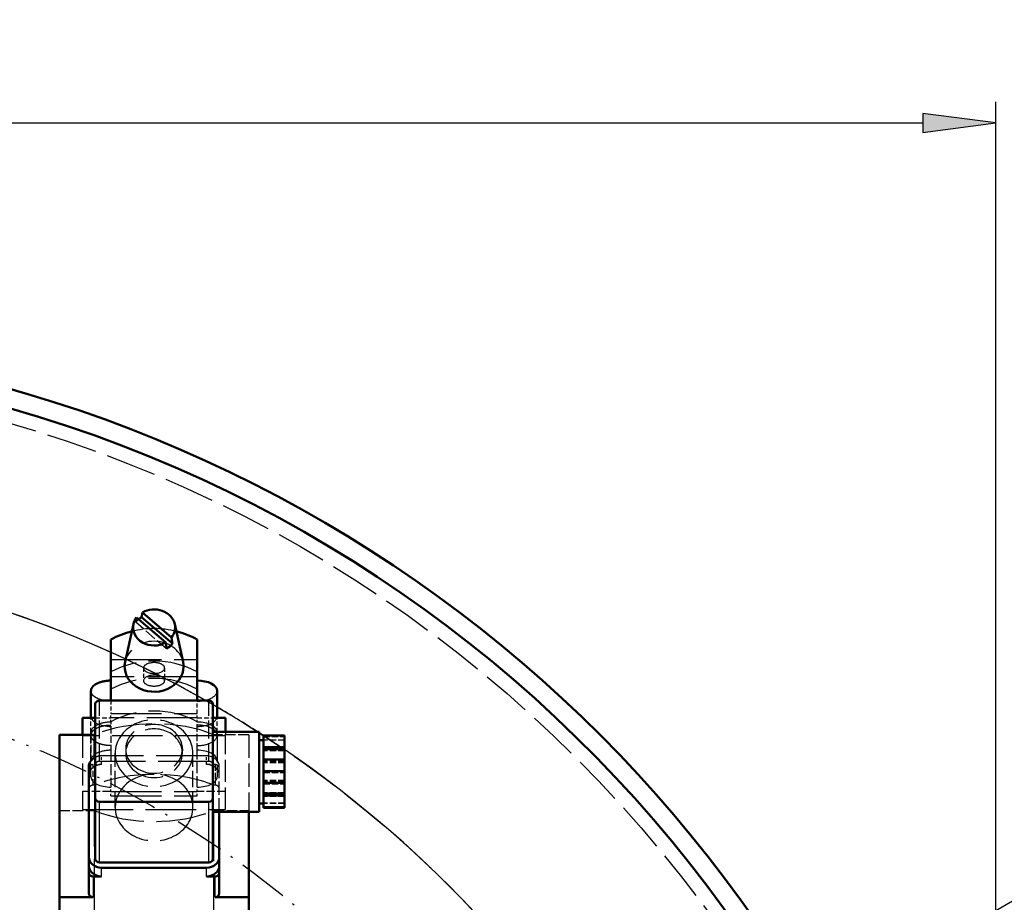
# Model space of a CAD drawing. Extents: x 0 to 841, y 0 to 594.
# Drawn here: x 441 to 487, y 170 to 212 of the extents above; entities that cross this region are included whole.
import ezdxf
from ezdxf.enums import TextEntityAlignment as Align

# ---------------------------------------------------------------- set-up
doc = ezdxf.new("R2010")
doc.units = 0
doc.linetypes.add('DASHDOT', pattern=[18.5, 12, -3, 0.5, -3])
doc.linetypes.add('DASHED', pattern=[15, 12, -3])
doc.layers.get('0').update_dxf_attribs({"lineweight": 13})
doc.styles.get("Standard").update_dxf_attribs({"font": 'isocp.shx'})
doc.dimstyles.get("Standard").update_dxf_attribs({"dimtxt": 2.5, "dimasz": 2.5, "dimexe": 1.25, "dimexo": 0.625, "dimtad": 1, "dimtxsty": 'STANDARD', "dimcen": 2.5, "dimadec": 0, "dimazin": 0, "dimtfac": 1, "dimtmove": 0, "dimatfit": 0, "dimfxl": 1, "dimarcsym": 0})

# ---------------------------------------------------------------- blocks, each defined once
blk = doc.blocks.new('*D74')
at = {"color": 7, "lineweight": 25}
for p, q in [((358.522766, 132.966205), (358.522766, 208.492249)), ((487.082764, 132.966205), (487.082764, 208.492249)), ((361.992822, 207.492249), (483.612708, 207.492249))]:
    blk.add_line(p, q, dxfattribs=at)
for points in [[(361.992822, 207.949091), (358.522766, 207.492249), (361.992822, 207.035407)], [(483.612708, 207.035407), (487.082764, 207.492249), (483.612708, 207.949091)]]:
    blk.add_lwpolyline(points, close=True, dxfattribs=at)
for points in [[(361.992822, 207.949091), (358.522766, 207.492249), (361.992822, 207.949091), (361.992822, 207.035407)], [(483.612708, 207.035407), (487.082764, 207.492249), (483.612708, 207.035407), (483.612708, 207.949091)]]:
    blk.add_solid(points, dxfattribs=at)
for s, p, p2 in [('(', (414.019431, 208.492249), (415.419431, 208.492249)), ('%%c', (417.169432, 208.492249), (419.736098, 208.492249)), (')', (430.186098, 208.492249), (431.586098, 208.492249)), ('643', (420.736098, 208.492249), (428.436098, 208.492249))]:
    blk.add_text(s, height=3.5, dxfattribs=at).set_placement(p, p2, align=Align.FIT)
blk = doc.blocks.new('*D75')
at = {"color": 7, "lineweight": 25}
blk.add_line((466.313614, 158.087206), (491.228955, 172.472086), dxfattribs=at)
at = {"color": 7, "lineweight": 25, "ltscale": 0.219858}
blk.add_line((492.020209, 132.966205), (500.814526, 132.966205), dxfattribs=at)
at = {"color": 7, "lineweight": 25}
for points in [[(492.493597, 169.195349), (490.362933, 171.972086), (491.702325, 168.738507)], [(500.357684, 136.436262), (500.814526, 132.966205), (501.271368, 136.436262)]]:
    blk.add_lwpolyline(points, close=True, dxfattribs=at)
blk.add_arc((422.802765, 132.966205), 78.011761, 2.549426, 27.450573, dxfattribs=at)
for points in [[(492.493597, 169.195349), (490.362933, 171.972086), (492.493597, 169.195349), (491.702325, 168.738507)], [(500.357684, 136.436262), (500.814526, 132.966205), (500.357684, 136.436262), (501.271368, 136.436262)]]:
    blk.add_solid(points, dxfattribs=at)
for s, p, p2 in [('(', (497.340735, 160.064743), (497.703076, 158.712448)), ('30', (498.156012, 157.022077), (499.424225, 152.289041)), ('%%d', (499.424219, 152.28904), (500.088525, 149.809832)), (')', (500.541461, 148.119461), (500.903802, 146.767166))]:
    blk.add_text(s, height=3.5, rotation=284.999998, dxfattribs=at).set_placement(p, p2, align=Align.FIT)
blk = doc.blocks.new('BLOCK385')
at = {"color": 7, "linetype": 'DASHDOT', "lineweight": 25}
blk.add_circle((0, 0), 242.5, dxfattribs=at)
blk = doc.blocks.new('BLOCK386')
at = {"color": 7, "lineweight": 50, "ltscale": 0.028344}
blk.add_line((118.49, 256.33), (118.29, 255.22), dxfattribs=at)
at = {"color": 7, "lineweight": 50, "ltscale": 0.241315}
blk.add_line((118.29, 255.22), (125.62, 248.94), dxfattribs=at)
at = {"color": 7, "lineweight": 50, "ltscale": 0.228127}
for p, q in [((125.42, 250.4), (118.49, 256.33)), ((117.08, 255.12), (124.01, 249.18))]:
    blk.add_line(p, q, dxfattribs=at)
at = {"color": 7, "lineweight": 50, "ltscale": 0.229459}
blk.add_line((114.37, 244.6), (116.34, 253.57), dxfattribs=at)
at = {"color": 7, "linetype": 'DASHED', "lineweight": 25, "ltscale": 0.028344}
blk.add_line((116.88, 254.01), (117.08, 255.12), dxfattribs=at)
at = {"color": 7, "linetype": 'DASHED', "lineweight": 25, "ltscale": 0.241315}
blk.add_line((124.21, 247.72), (116.88, 254.01), dxfattribs=at)
at = {"color": 7, "lineweight": 50, "ltscale": 0.22916}
blk.add_line((128.13, 244.6), (126.16, 253.55), dxfattribs=at)
at = {"color": 7, "lineweight": 50, "ltscale": 0.363558}
for p, q in [((111, 249.92), (111, 235.38)), ((131.5, 235.38), (131.5, 249.92))]:
    blk.add_line(p, q, dxfattribs=at)
at = {"color": 7, "lineweight": 50, "ltscale": 0.036823}
for p, q in [((124.01, 249.18), (124.21, 247.72)), ((125.62, 248.94), (125.42, 250.4))]:
    blk.add_line(p, q, dxfattribs=at)
at = {"color": 7, "linetype": 'DASHED', "lineweight": 25}
for p, q in [((111, 245.19), (131.5, 245.19)), ((131.5, 241.07), (111, 241.07)), ((111, 232.35), (131.5, 232.35)), ((131.5, 231.32), (111, 231.32)), ((138.25, 227.03), (104.25, 227.03)), ((134.25, 220.95), (108.25, 220.95)), ((133.75, 222.24), (108.75, 222.24)), ((111, 213.8), (131.5, 213.8)), ((111, 212.77), (131.5, 212.77)), ((104.25, 209.52), (138.25, 209.52)), ((107.11, 170.69), (107.11, 209.26)), ((135.39, 209.26), (135.39, 170.69))]:
    blk.add_line(p, q, dxfattribs=at)
at = {"color": 7, "linetype": 'DASHED', "lineweight": 25, "ltscale": 0.075002}
for p, q in [((118.75, 243.13), (118.75, 240.13)), ((123.75, 243.13), (123.75, 240.13))]:
    blk.add_line(p, q, dxfattribs=at)
at = {"color": 7, "linetype": 'DASHED', "lineweight": 25, "ltscale": 0.122322}
for p, q in [((111, 240.14), (111, 235.25)), ((131.5, 235.25), (131.5, 240.14)), ((106.75, 215.29), (106.75, 220.18)), ((135.75, 220.18), (135.75, 215.29))]:
    blk.add_line(p, q, dxfattribs=at)
at = {"color": 7, "lineweight": 50, "ltscale": 0.150004}
for p, q in [((106.25, 237.7), (106.25, 231.7)), ((136.25, 231.7), (136.25, 237.7))]:
    blk.add_line(p, q, dxfattribs=at)
at = {"color": 7, "lineweight": 50}
for p, q in [((107.25, 234.52), (107.25, 212.23)), ((134.25, 235.38), (108.25, 235.38)), ((98.75, 227.29), (98.75, 188.71)), ((105.75, 219.67), (105.75, 198.24)), ((108.25, 211.37), (134.25, 211.37)), ((143.75, 208.98), (143.75, 188.71)), ((108.25, 196.95), (134.25, 196.95)), ((108.75, 195.67), (133.75, 195.67))]:
    blk.add_line(p, q, dxfattribs=at)
at = {"color": 7, "linetype": 'DASHED', "lineweight": 25, "ltscale": 0.360527}
for p, q in [((108.25, 220.95), (108.25, 235.38)), ((134.25, 220.95), (134.25, 235.38))]:
    blk.add_line(p, q, dxfattribs=at)
at = {"color": 7, "linetype": 'DASHED', "lineweight": 25, "ltscale": 0.075741}
for p, q in [((111, 235.38), (111, 232.35)), ((131.5, 232.35), (131.5, 235.38))]:
    blk.add_line(p, q, dxfattribs=at)
at = {"color": 7, "lineweight": 50, "ltscale": 0.278579}
for p, q in [((135.25, 223.37), (135.25, 234.52)), ((135.25, 212.23), (135.25, 223.37))]:
    blk.add_line(p, q, dxfattribs=at)
at = {"color": 7, "linetype": 'DASHED', "lineweight": 25, "ltscale": 0.025752}
for p, q in [((111, 231.32), (111, 232.35)), ((131.5, 231.32), (131.5, 232.35)), ((111, 230.29), (111, 231.32)), ((131.5, 230.29), (131.5, 231.32)), ((114.5, 223.92), (114.5, 222.89)), ((128, 223.92), (128, 222.89)), ((111, 213.8), (111, 214.83)), ((111, 212.77), (111, 213.8)), ((131.5, 213.8), (131.5, 214.83)), ((131.5, 212.77), (131.5, 213.8))]:
    blk.add_line(p, q, dxfattribs=at)
at = {"color": 7, "lineweight": 50, "ltscale": 0.075001}
blk.add_line((104.25, 231.32), (107.25, 231.32), dxfattribs=at)
at = {"color": 7, "lineweight": 50, "ltscale": 0.100708}
blk.add_line((104.25, 231.32), (104.25, 227.29), dxfattribs=at)
at = {"color": 7, "lineweight": 50, "ltscale": 0.009519}
for p, q in [((106.25, 231.32), (106.25, 231.7)), ((136.25, 231.32), (136.25, 231.7))]:
    blk.add_line(p, q, dxfattribs=at)
at = {"color": 7, "linetype": 'DASHED', "lineweight": 25, "ltscale": 0.086913}
for p, q in [((106.25, 227.84), (106.25, 231.32)), ((136.25, 227.84), (136.25, 231.32))]:
    blk.add_line(p, q, dxfattribs=at)
at = {"color": 7, "linetype": 'DASHED', "lineweight": 25, "ltscale": 0.093749}
blk.add_line((107.25, 231.32), (111, 231.32), dxfattribs=at)
at = {"color": 7, "linetype": 'DASHED', "lineweight": 25, "ltscale": 0.02589}
for p, q in [((111, 230.29), (111, 229.25)), ((131.5, 229.25), (131.5, 230.29))]:
    blk.add_line(p, q, dxfattribs=at)
at = {"color": 7, "linetype": 'DASHED', "lineweight": 25, "ltscale": 0.093751}
blk.add_line((131.5, 231.32), (135.25, 231.32), dxfattribs=at)
at = {"color": 7, "lineweight": 50, "ltscale": 0.074999}
blk.add_line((135.25, 231.32), (138.25, 231.32), dxfattribs=at)
at = {"color": 7, "lineweight": 50, "ltscale": 0.083338}
blk.add_line((138.25, 231.32), (138.25, 227.98), dxfattribs=at)
at = {"color": 7, "lineweight": 50, "ltscale": 0.208947}
blk.add_line((107.11, 227.29), (98.75, 227.29), dxfattribs=at)
at = {"color": 7, "linetype": 'DASHED', "lineweight": 25, "ltscale": 0.006438}
blk.add_line((104.25, 227.29), (104.25, 227.03), dxfattribs=at)
at = {"color": 7, "linetype": 'DASHED', "lineweight": 25, "ltscale": 0.263957}
for p, q in [((106.25, 217.28), (106.25, 227.84)), ((136.25, 227.84), (136.25, 217.28))]:
    blk.add_line(p, q, dxfattribs=at)
at = {"color": 7, "linetype": 'DASHED', "lineweight": 25, "ltscale": 0.150004}
for p, q in [((106.25, 227.14), (106.25, 221.14)), ((136.25, 227.14), (136.25, 221.14))]:
    blk.add_line(p, q, dxfattribs=at)
at = {"color": 7, "lineweight": 50, "ltscale": 0.13667}
blk.add_line((107.11, 227.29), (107.11, 221.82), dxfattribs=at)
at = {"color": 7, "linetype": 'DASHED', "lineweight": 25, "ltscale": 0.141635}
for p, q in [((111, 229.25), (111, 223.58)), ((131.5, 223.58), (131.5, 229.25))]:
    blk.add_line(p, q, dxfattribs=at)
at = {"color": 7, "lineweight": 50, "ltscale": 0.275}
for p, q in [((146.25, 227.98), (135.25, 227.98)), ((146.25, 208.98), (135.25, 208.98))]:
    blk.add_line(p, q, dxfattribs=at)
at = {"color": 7, "linetype": 'DASHED', "lineweight": 25, "ltscale": 0.208947}
for p, q in [((143.75, 227.29), (135.39, 227.29)), ((98.75, 209.26), (107.11, 209.26)), ((135.39, 209.26), (143.75, 209.26))]:
    blk.add_line(p, q, dxfattribs=at)
at = {"color": 7, "linetype": 'DASHED', "lineweight": 25, "ltscale": 0.300009}
blk.add_line((135.39, 215.29), (135.39, 227.29), dxfattribs=at)
at = {"color": 7, "linetype": 'DASHED', "lineweight": 25, "ltscale": 0.023808}
blk.add_line((138.25, 227.98), (138.25, 227.03), dxfattribs=at)
at = {"color": 7, "linetype": 'DASHED', "lineweight": 25, "ltscale": 0.45763}
blk.add_line((143.75, 227.29), (143.75, 208.98), dxfattribs=at)
at = {"color": 7, "lineweight": 50, "ltscale": 0.115178}
blk.add_line((146.25, 227.98), (146.25, 223.37), dxfattribs=at)
at = {"color": 7, "linetype": 'DASHED', "lineweight": 25, "ltscale": 0.437782}
for p, q in [((104.25, 227.03), (104.25, 209.52)), ((138.25, 209.52), (138.25, 227.03))]:
    blk.add_line(p, q, dxfattribs=at)
at = {"color": 7, "lineweight": 50, "ltscale": 0.025}
for p, q in [((147.25, 225.98), (146.25, 225.98)), ((147.25, 210.98), (146.25, 210.98))]:
    blk.add_line(p, q, dxfattribs=at)
at = {"color": 7, "lineweight": 50, "ltscale": 0.067662}
for p, q in [((147.25, 227.07), (147.25, 224.36)), ((152.25, 227.07), (152.25, 224.36)), ((147.25, 221.36), (147.25, 218.65)), ((152.25, 221.36), (152.25, 218.65))]:
    blk.add_line(p, q, dxfattribs=at)
at = {"color": 7, "lineweight": 50, "ltscale": 0.125}
for p, q in [((147.25, 227.07), (152.25, 227.07)), ((152.25, 224.36), (147.25, 224.36)), ((152.25, 223.84), (147.25, 223.84)), ((147.25, 221.36), (152.25, 221.36)), ((147.25, 218.65), (152.25, 218.65)), ((152.25, 215.89), (147.25, 215.89)), ((152.25, 213.32), (147.25, 213.32)), ((147.25, 212.83), (152.25, 212.83)), ((147.25, 210.07), (152.25, 210.07)), ((152.25, 210.01), (147.25, 210.01)), ((147.25, 209.95), (152.25, 209.95)), ((147.25, 209.9), (152.25, 209.9))]:
    blk.add_line(p, q, dxfattribs=at)
at = {"color": 7, "linetype": 'DASHED', "lineweight": 25, "ltscale": 0.125}
for p, q in [((147.25, 227.01), (152.25, 227.01)), ((152.25, 226.95), (147.25, 226.95)), ((147.25, 226.89), (152.25, 226.89)), ((152.25, 226.01), (147.25, 226.01)), ((152.25, 225.95), (147.25, 225.95)), ((147.25, 224.13), (152.25, 224.13)), ((152.25, 223.65), (147.25, 223.65)), ((152.25, 223.48), (147.25, 223.48)), ((152.25, 221.07), (147.25, 221.07)), ((152.25, 220.84), (147.25, 220.84)), ((152.25, 220.59), (147.25, 220.59)), ((147.25, 218.31), (152.25, 218.31)), ((152.25, 216.38), (147.25, 216.38)), ((152.25, 216.12), (147.25, 216.12)), ((147.25, 215.6), (152.25, 215.6)), ((152.25, 213.48), (147.25, 213.48)), ((152.25, 213.12), (147.25, 213.12)), ((152.25, 212.6), (147.25, 212.6)), ((152.25, 211.01), (147.25, 211.01)), ((152.25, 210.95), (147.25, 210.95))]:
    blk.add_line(p, q, dxfattribs=at)
at = {"color": 7, "linetype": 'DASHED', "lineweight": 25, "ltscale": 0.218753}
for p, q in [((111, 223.58), (111, 214.83)), ((131.5, 214.83), (131.5, 223.58))]:
    blk.add_line(p, q, dxfattribs=at)
at = {"color": 7, "linetype": 'DASHED', "lineweight": 25, "ltscale": 0.321899}
for p, q in [((112, 210.01), (112, 222.89)), ((130.5, 210.01), (130.5, 222.89))]:
    blk.add_line(p, q, dxfattribs=at)
at = {"color": 7, "lineweight": 50, "ltscale": 0.325899}
blk.add_line((146.25, 223.37), (146.25, 210.34), dxfattribs=at)
at = {"color": 7, "lineweight": 50, "ltscale": 0.012876}
for p, q in [((147.25, 224.36), (147.25, 223.84)), ((152.25, 223.84), (152.25, 224.36))]:
    blk.add_line(p, q, dxfattribs=at)
at = {"color": 7, "lineweight": 50, "ltscale": 0.037501}
blk.add_line((147.25, 223.84), (147.25, 222.34), dxfattribs=at)
at = {"color": 7, "linetype": 'DASHED', "lineweight": 25, "ltscale": 0.028428}
blk.add_line((147.25, 223.48), (147.25, 222.34), dxfattribs=at)
at = {"color": 7, "lineweight": 50, "ltscale": 0.062126}
blk.add_line((152.25, 221.36), (152.25, 223.84), dxfattribs=at)
at = {"color": 7, "linetype": 'DASHED', "lineweight": 25, "ltscale": 0.05}
for p, q in [((108.75, 220.18), (106.75, 220.18)), ((135.75, 220.18), (133.75, 220.18))]:
    blk.add_line(p, q, dxfattribs=at)
at = {"color": 7, "linetype": 'DASHED', "lineweight": 25, "ltscale": 0.163338}
blk.add_line((107.11, 221.82), (107.11, 215.29), dxfattribs=at)
at = {"color": 7, "linetype": 'DASHED', "lineweight": 25, "ltscale": 0.051504}
for p, q in [((108.75, 220.18), (108.75, 222.24)), ((133.75, 220.18), (133.75, 222.24))]:
    blk.add_line(p, q, dxfattribs=at)
at = {"color": 7, "lineweight": 50, "ltscale": 0.024625}
blk.add_line((147.25, 222.34), (147.25, 221.36), dxfattribs=at)
at = {"color": 7, "linetype": 'DASHED', "lineweight": 25, "ltscale": 0.267159}
blk.add_line((136.75, 208.98), (136.75, 219.67), dxfattribs=at)
at = {"color": 7, "lineweight": 50, "ltscale": 0.06904}
for p, q in [((147.25, 218.65), (147.25, 215.89)), ((152.25, 218.65), (152.25, 215.89)), ((147.25, 212.83), (147.25, 210.07)), ((152.25, 212.83), (152.25, 210.07))]:
    blk.add_line(p, q, dxfattribs=at)
at = {"color": 7, "lineweight": 50, "ltscale": 0.026144}
blk.add_line((147.25, 215.89), (147.25, 214.85), dxfattribs=at)
at = {"color": 7, "linetype": 'DASHED', "lineweight": 25, "ltscale": 0.032793}
blk.add_line((147.25, 215.51), (147.25, 214.2), dxfattribs=at)
at = {"color": 7, "lineweight": 50, "ltscale": 0.064409}
blk.add_line((152.25, 213.32), (152.25, 215.89), dxfattribs=at)
at = {"color": 7, "linetype": 'DASHED', "lineweight": 25, "ltscale": 0.16875}
for p, q in [((111, 213.8), (104.25, 213.8)), ((138.25, 213.8), (131.5, 213.8))]:
    blk.add_line(p, q, dxfattribs=at)
at = {"color": 7, "linetype": 'DASHED', "lineweight": 25, "ltscale": 0.008947}
for p, q in [((107.11, 215.29), (106.75, 215.29)), ((135.75, 215.29), (135.39, 215.29))]:
    blk.add_line(p, q, dxfattribs=at)
at = {"color": 7, "linetype": 'DASHED', "lineweight": 25, "ltscale": 0.115178}
blk.add_line((135.25, 208.98), (135.25, 213.59), dxfattribs=at)
at = {"color": 7, "lineweight": 50, "ltscale": 0.038265}
blk.add_line((147.25, 214.85), (147.25, 213.32), dxfattribs=at)
at = {"color": 7, "linetype": 'DASHED', "lineweight": 25, "ltscale": 0.017854}
blk.add_line((147.25, 214.2), (147.25, 213.48), dxfattribs=at)
at = {"color": 7, "lineweight": 50, "ltscale": 0.01212}
for p, q in [((147.25, 213.32), (147.25, 212.83)), ((152.25, 212.83), (152.25, 213.32))]:
    blk.add_line(p, q, dxfattribs=at)
at = {"color": 7, "lineweight": 50, "ltscale": 0.360527}
for p, q in [((107.25, 197.81), (107.25, 212.23)), ((135.25, 197.81), (135.25, 212.23))]:
    blk.add_line(p, q, dxfattribs=at)
at = {"color": 7, "lineweight": 25, "ltscale": 0.360527}
for p, q in [((108.25, 196.95), (108.25, 211.37)), ((134.25, 196.95), (134.25, 211.37))]:
    blk.add_line(p, q, dxfattribs=at)
at = {"color": 7, "lineweight": 50, "ltscale": 0.26857}
blk.add_line((136.75, 198.24), (136.75, 208.98), dxfattribs=at)
at = {"color": 7, "lineweight": 50, "ltscale": 0.033923}
blk.add_line((146.25, 210.34), (146.25, 208.98), dxfattribs=at)
at = {"color": 7, "lineweight": 50, "ltscale": 0.001378}
for p, q in [((147.25, 210.07), (147.25, 210.01)), ((147.25, 209.95), (147.25, 209.9)), ((152.25, 210.07), (152.25, 210.01)), ((152.25, 209.95), (152.25, 209.9))]:
    blk.add_line(p, q, dxfattribs=at)
at = {"color": 7, "lineweight": 50, "ltscale": 0.001527}
for p, q in [((147.25, 210.01), (147.25, 209.95)), ((152.25, 209.95), (152.25, 210.01))]:
    blk.add_line(p, q, dxfattribs=at)
at = {"color": 7, "lineweight": 50, "ltscale": 0.051504}
for p, q in [((105.75, 196.18), (105.75, 198.24)), ((136.75, 196.18), (136.75, 198.24))]:
    blk.add_line(p, q, dxfattribs=at)
at = {"color": 7, "lineweight": 50, "ltscale": 0.042858}
for p, q in [((105.75, 196.18), (105.75, 194.46)), ((136.75, 194.46), (136.75, 196.18))]:
    blk.add_line(p, q, dxfattribs=at)
at = {"color": 7, "lineweight": 50, "ltscale": 0.122322}
for p, q in [((105.75, 189.57), (105.75, 194.46)), ((136.75, 194.46), (136.75, 189.57))]:
    blk.add_line(p, q, dxfattribs=at)
at = {"color": 7, "lineweight": 25, "ltscale": 0.051504}
for p, q in [((108.75, 193.61), (108.75, 195.67)), ((133.75, 193.61), (133.75, 195.67))]:
    blk.add_line(p, q, dxfattribs=at)
at = {"color": 7, "lineweight": 25, "ltscale": 0.122322}
for p, q in [((106.75, 193.61), (106.75, 188.71)), ((135.75, 188.71), (135.75, 193.61))]:
    blk.add_line(p, q, dxfattribs=at)
at = {"color": 7, "lineweight": 50, "ltscale": 0.05}
for p, q in [((106.75, 193.61), (108.75, 193.61)), ((133.75, 193.61), (135.75, 193.61))]:
    blk.add_line(p, q, dxfattribs=at)
at = {"color": 7, "lineweight": 50, "ltscale": 0.450658}
for p, q in [((98.75, 188.71), (98.75, 170.69)), ((143.75, 170.69), (143.75, 188.71))]:
    blk.add_line(p, q, dxfattribs=at)
at = {"color": 7, "lineweight": 50, "ltscale": 0.2}
for p, q in [((106.75, 188.71), (98.75, 188.71)), ((143.75, 188.71), (135.75, 188.71))]:
    blk.add_line(p, q, dxfattribs=at)
at = {"color": 7, "linetype": 'DASHED', "lineweight": 25}
for radius in [313.5, 270.64]:
    blk.add_circle((0, 0), radius, dxfattribs=at)
at = {"color": 7, "lineweight": 50}
for centre, radius, start, end in [((0, 0), 321.4, 301.8707, 598.0034), ((0, 0), 317, 360, 597.5052), ((0, 0), 317, 0, 237.5052), ((120.9, 231.78), 20.67, 103.8255, 118.6227), ((121.6, 231.78), 20.67, 61.3763, 76.1717)]:
    blk.add_arc(centre, radius, start, end, dxfattribs=at)
at = {"color": 7, "lineweight": 25}
for start, end in [(65.7863, 109.3673), (57.3927, 59.7723), (57.0347, 57.29), (308.8317, 415.7671)]:
    blk.add_arc((0, 0), 270.64, start, end, dxfattribs=at)
at = {"color": 7, "linetype": 'DASHED', "lineweight": 25}
for centre, radius, start, end in [((121.25, 230.42), 22.07, 76.1319, 103.8663), ((0, 0), 270.64, 59.7723, 65.7863), ((0, 0), 270.64, 57.29, 57.3927), ((0, 0), 270.64, 55.7671, 57.0347)]:
    blk.add_arc(centre, radius, start, end, dxfattribs=at)
at = {"color": 7, "lineweight": 50}
for centre, major_axis, ratio, start_param, end_param in [((121.25, 251.47), (5.28, 0), 0.857167, 2.165568, 2.344565), ((121.25, 252.76), (5, 0), 0.857167, 0.186343, 2.154837), ((121.25, 252.76), (5, 0), 0.857167, 2.952392, 5.296429), ((121.25, 252.76), (5, 0), 0.857167, 2.557552, 2.952392), ((121.25, 252.76), (5, 0), 0.857167, 5.699145, 6.469528), ((121.25, 251.47), (5.28, 0), 0.857167, 5.307161, 5.688413), ((121.25, 243.49), (7, 0), 0.857167, 2.954971, 6.283185), ((121.25, 243.49), (7, 0), 0.857167, 0, 0.186346), ((131.5, 237.7), (-4.75, 0), 0.515038, 3.141593, 4.712389), ((108.25, 234.52), (1, 0), 0.857167, 1.570796, 3.141593), ((134.25, 234.52), (1, 0), 0.857167, 6.283185, 7.853982), ((121.25, 218.27), (22.5, 0), 0.515038, 2.242381, 2.25047), ((108.75, 219.67), (3, 0), 0.857167, 2.094404, 3.141593), ((108.25, 212.23), (1, 0), 0.857167, 3.141593, 4.712389), ((134.25, 212.23), (1, 0), 0.857167, 4.712389, 6.283185), ((108.75, 198.24), (3, 0), 0.857167, 3.141593, 4.712389), ((108.25, 197.81), (1, 0), 0.857167, 3.141593, 4.712389), ((133.75, 198.24), (3, 0), 0.857167, 4.712389, 6.283185), ((134.25, 197.81), (1, 0), 0.857167, 4.712389, 6.283185), ((108.75, 196.18), (3, 0), 0.857167, 3.141593, 4.712389), ((106.75, 194.46), (1, 0), 0.857167, 3.141593, 4.712389), ((133.75, 196.18), (3, 0), 0.857167, 4.712389, 6.283185), ((135.75, 194.46), (1, 0), 0.857167, 4.712389, 6.283185), ((106.75, 189.57), (1, 0), 0.857167, 3.141593, 4.712389), ((135.75, 189.57), (1, 0), 0.857167, 4.712389, 6.283185)]:
    blk.add_ellipse(centre, major_axis=major_axis, ratio=ratio, start_param=start_param, end_param=end_param, dxfattribs=at)
at = {"color": 7, "linetype": 'DASHED', "lineweight": 25}
for centre, major_axis, ratio, start_param, end_param in [((121.25, 251.47), (5.28, 0), 0.857167, 2.344565, 2.546821), ((121.25, 243.49), (7, 0), 0.857167, 0.186346, 2.954971), ((121.25, 228.47), (19.01, 0), 0.857167, 1.001335, 2.140257), ((121.25, 243.13), (2.5, 0), 0.515038, 6.283185, 9.424778), ((121.25, 224.35), (-19.01, 0), 0.857167, 4.142928, 5.28185), ((121.25, 243.13), (2.5, 0), 0.515038, 3.141593, 6.283185), ((121.25, 240.13), (-2.5, 0), 0.515038, 3.141593, 6.283185), ((121.25, 240.13), (-2.5, 0), 0.515038, 6.283185, 9.424778), ((131.5, 237.7), (-4.75, 0), 0.515038, 1.570796, 3.141593), ((121.25, 216.62), (19.01, 0), 0.857167, 1.001335, 2.140257), ((111, 231.7), (4.75, 0), 0.515038, 3.141593, 4.712389), ((111, 227.84), (4.75, 0), 0.515038, 1.570796, 3.141593), ((121.25, 218.27), (22.5, 0), 0.515038, 0.891123, 2.242381), ((121.25, 222.89), (9.25, 0), 0.857167, 0, 3.141593), ((121.25, 223.92), (6.75, 0), 0.857167, 6.283185, 9.424778), ((131.5, 231.7), (-4.75, 0), 0.515038, 1.570796, 3.141593), ((131.5, 227.84), (4.75, 0), 0.515038, 0, 1.570796), ((131.5, 227.14), (-4.75, 0), 0.515038, 3.141593, 4.712389), ((121.25, 222.89), (6.75, 0), 0.857167, 6.283185, 9.424778), ((131.5, 227.14), (-4.75, 0), 0.515038, 1.570796, 3.141593), ((111, 221.14), (4.75, 0), 0.515038, 1.570796, 3.141593), ((121.25, 222.89), (9.25, 0), 0.857167, 3.141593, 6.283185), ((121.25, 223.92), (6.75, 0), 0.857167, 3.141593, 6.283185), ((121.25, 222.89), (6.75, 0), 0.857167, 3.141593, 6.283185), ((131.5, 221.14), (-4.75, 0), 0.515038, 3.141593, 4.712389), ((106.75, 219.32), (1, 0), 0.857167, 1.570796, 3.141593), ((108.75, 217.61), (3, 0), 0.857167, 1.570796, 3.141593), ((108.75, 219.67), (3, 0), 0.857167, 1.570796, 2.094404), ((108.25, 220.1), (1, 0), 0.857167, 1.570796, 3.141593), ((133.75, 219.67), (3, 0), 0.857167, 0, 1.570796), ((133.75, 217.61), (3, 0), 0.857167, 0, 1.570796), ((134.25, 220.1), (1, 0), 0.857167, 6.283185, 7.853982), ((135.75, 219.32), (1, 0), 0.857167, 0, 1.570796), ((121.25, 206.27), (22.5, 0), 0.515066, 1.570808, 2.25045), ((121.25, 210.01), (-9.25, 0), 0.857167, 3.141593, 6.283185), ((121.25, 206.27), (22.5, 0), 0.515026, 0.89118, 1.570895), ((111, 217.28), (4.75, 0), 0.515038, 3.141593, 4.712389), ((131.5, 217.28), (4.75, 0), 0.515038, 4.712389, 6.283185), ((106.75, 214.43), (1, 0), 0.857167, 1.570796, 3.141593), ((135.75, 214.43), (1, 0), 0.857167, 6.283185, 7.853982), ((121.25, 218.27), (22.5, 0), 0.515038, 4.032715, 5.392063), ((121.25, 210.01), (-9.25, 0), 0.857167, 0, 3.141593)]:
    blk.add_ellipse(centre, major_axis=major_axis, ratio=ratio, start_param=start_param, end_param=end_param, dxfattribs=at)
at = {"color": 7, "lineweight": 50}
blk.add_open_spline([(106.25, 237.7), (106.25, 237.75), (106.25, 237.81), (106.26, 237.87), (106.31, 238.2), (106.48, 238.52), (106.69, 238.78), (107.24, 239.25), (108.02, 239.63), (108.47, 239.79), (109.23, 239.99), (110.06, 240.1), (110.37, 240.13), (110.68, 240.14), (111, 240.14)], degree=5, knots=[10.55165, 10.55165, 10.55165, 10.55165, 10.55165, 10.55165, 11.32455, 11.32455, 11.32455, 15.0994, 15.0994, 15.0994, 18.87425, 18.87425, 18.87425, 21.103353, 21.103353, 21.103353, 21.103353, 21.103353, 21.103353], dxfattribs=at)
at = {"color": 7, "linetype": 'DASHED', "lineweight": 25}
for points, knots in [([(111, 235.25), (110.47, 235.25), (109.93, 235.29), (109.41, 235.37), (108.43, 235.59), (107.61, 235.95), (107.25, 236.16), (106.71, 236.57), (106.39, 237.04), (106.3, 237.26), (106.25, 237.48), (106.25, 237.7)], [0, 0, 0, 0, 0, 0, 3.77485, 3.77485, 3.77485, 7.5497, 7.5497, 7.5497, 10.55165, 10.55165, 10.55165, 10.55165, 10.55165, 10.55165]), ([(106.25, 227.14), (106.25, 227.19), (106.25, 227.25), (106.26, 227.31), (106.31, 227.64), (106.48, 227.96), (106.69, 228.22), (107.24, 228.69), (108.02, 229.08), (108.47, 229.24), (109.23, 229.44), (110.06, 229.54), (110.37, 229.57), (110.68, 229.58), (111, 229.58)], [10.55165, 10.55165, 10.55165, 10.55165, 10.55165, 10.55165, 11.32455, 11.32455, 11.32455, 15.0994, 15.0994, 15.0994, 18.87425, 18.87425, 18.87425, 21.103353, 21.103353, 21.103353, 21.103353, 21.103353, 21.103353]), ([(111, 224.69), (110.47, 224.69), (109.93, 224.73), (109.41, 224.81), (108.43, 225.04), (107.61, 225.39), (107.25, 225.6), (106.71, 226.02), (106.39, 226.49), (106.3, 226.7), (106.25, 226.92), (106.25, 227.14)], [0, 0, 0, 0, 0, 0, 3.77485, 3.77485, 3.77485, 7.5497, 7.5497, 7.5497, 10.55165, 10.55165, 10.55165, 10.55165, 10.55165, 10.55165])]:
    blk.add_open_spline(points, degree=5, knots=knots, dxfattribs=at)

msp = doc.modelspace()

# ---------------------------------------------------------------- block references
at = {"lineweight": 0, "xscale": 0.2, "yscale": 0.2, "zscale": 0.2}
for name in ['BLOCK386', 'BLOCK385']:
    msp.add_blockref(name, (422.8028, 132.9662), dxfattribs=at)

# ---------------------------------------------------------------- dimensions: what is measured, and where the dimension line sits
at = {"color": 0, "lineweight": 0}
dim = msp.add_linear_dim(base=(358.5228, 207.4922), p1=(487.0828, 132.9662), p2=(358.5228, 132.9662), angle=180, text='(%%c<>)', dimstyle='STANDARD', override={"dimlfac": 5}, dxfattribs=at)
dim.commit()
dim.dimension.update_dxf_attribs({"geometry": '*D74', "text_midpoint": (422.8028, 207.4922), "dimtype": 161, "oblique_angle": 89.99952})
dim = msp.add_angular_dim_2l(base=(499.6294, 146.5128), line1=((422.8028, 132.9662), (492.0202, 132.9662)), line2=((422.8028, 132.9662), (466.3136, 158.0872)), text='(<>)', dimstyle='STANDARD', dxfattribs=at)
dim.commit()
dim.dimension.update_dxf_attribs({"geometry": '*D75', "text_midpoint": (498.1563, 153.1571), "dimtype": 162})

doc.saveas('drawing.dxf')
